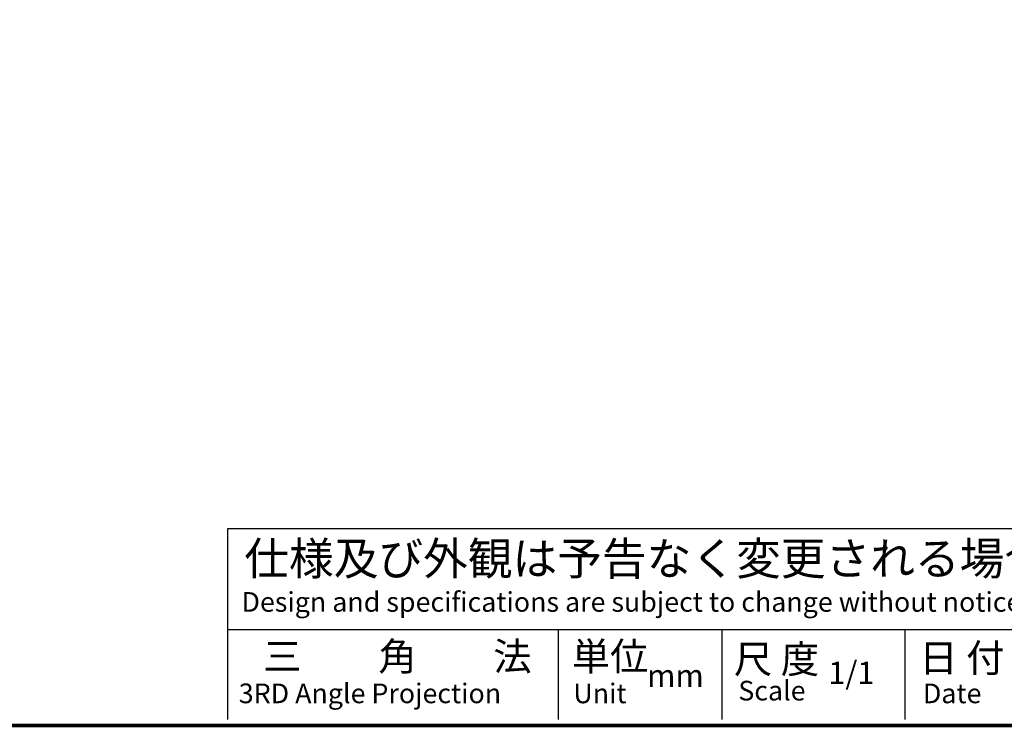
# Model space of a CAD drawing. Extents: x 1201 to 1768, y 198 to 604.
# Drawn here: x 1590 to 1695, y 198 to 274 of the extents above; entities that cross this region are included whole.
import ezdxf

# ---------------------------------------------------------------- set-up
doc = ezdxf.new("R2010")
doc.units = 0
doc.layers.get('0').update_dxf_attribs({"linetype": 'CONTINUOUS'})
doc.layers.add('外形線', color=7, linetype='CONTINUOUS')
doc.styles.add('STYLE3', font='romans.shx', dxfattribs={"bigfont": 'bigfont.shx'})

msp = doc.modelspace()

# ---------------------------------------------------------------- linework, layer by layer
at = {"layer": '外形線'}
for p, q in [((1612.219, 199.059), (1612.219, 219.454)), ((1612.219, 219.454), (1753.011, 219.454)), ((1612.219, 208.674), (1753.011, 208.674)), ((1647.49, 208.674), (1647.49, 199.059)), ((1664.98, 208.674), (1664.98, 199.059)), ((1684.51, 208.674), (1684.51, 199.059))]:
    msp.add_line(p, q, dxfattribs=at)
at = {"layer": '外形線', "const_width": 0.4}
msp.add_lwpolyline([(1753.406, 198.434), (1201.406, 198.434), (1201.406, 603.434), (1753.406, 603.434)], close=True, dxfattribs=at)

# ---------------------------------------------------------------- texts
at = {"linetype": 'CONTINUOUS', "style": 'STYLE3'}
for s, height, p in [('仕様及び外観は予告なく変更される場合がございますのでご了承下さい。', 3.5, (1613.968, 214.501)), ('Design and specifications are subject to change without notice for future improvement.', 2.1, (1613.677, 210.572)), ('三\u3000\u3000角\u3000\u3000法', 3, (1616.009, 204.303)), ('単位', 3, (1648.948, 204.309)), ('尺 度', 3, (1666.266, 204.018)), ('日 付', 3, (1686.059, 204.14)), ('1/1', 2.4, (1676.348, 202.846)), ('mm', 2.4, (1656.99, 202.555)), ('3RD Angle Projection', 2.1, (1613.385, 200.807)), ('Unit', 2.1, (1649.119, 200.807)), ('Scale', 2.1, (1666.729, 201.098)), ('Date', 2.1, (1686.442, 200.807))]:
    msp.add_text(s, height=height, dxfattribs=at).set_placement(p)

doc.saveas('drawing.dxf')
